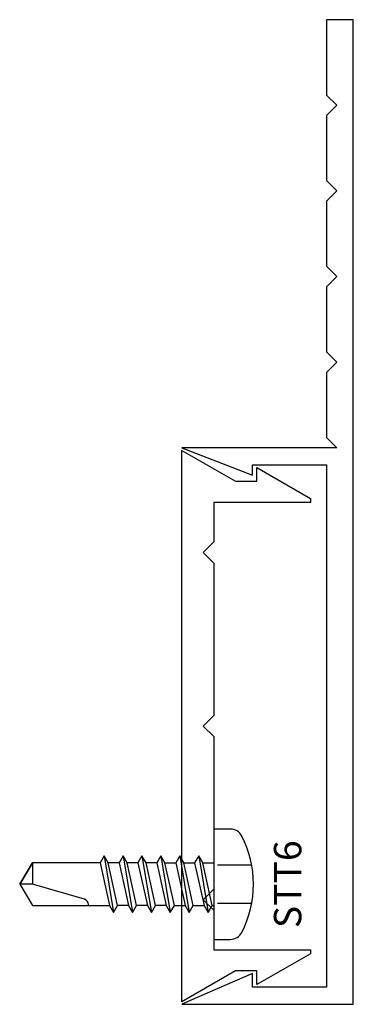
# Model space of a CAD drawing. Extents: x -0.47 to 0.5, y -1.63 to 1.25.
import ezdxf
from ezdxf.enums import TextEntityAlignment as Align

# ---------------------------------------------------------------- set-up
doc = ezdxf.new("R2010")
doc.units = 0
doc.header["$LTSCALE"] = 0.5
doc.header["$MEASUREMENT"] = 0
doc.linetypes.add('HIDDEN2', pattern=[0.1875, 0.125, -0.0625])
for name, color, linetype in [('ZE-ANNO-TEXT-FSNR', 1, 'CONTINUOUS'), ('ZE-GLAZ-FSNR', 3, 'CONTINUOUS'), ('ZE-GLAZ-XTRU', 7, 'CONTINUOUS')]:
    doc.layers.add(name, color=color, linetype=linetype)
doc.styles.add('EFCO', font='arial.ttf')

# ---------------------------------------------------------------- blocks, each defined once
blk = doc.blocks.new('ER64')
at = {"layer": 'ZE-GLAZ-XTRU'}
blk.add_lwpolyline([(-1.33, -0.294), (-1.3, -0.294), (-1.3, -0.078), (-2.825, -0.078), (-2.825, -0.294), (-2.785, -0.294), (-2.875, -0.5), (-2.875, 0), (0, 0), (0, -0.078), (-0.22, -0.078), (-0.25, -0.048), (-0.28, -0.078), (-0.47, -0.078), (-0.5, -0.048), (-0.53, -0.078), (-0.72, -0.078), (-0.75, -0.048), (-0.78, -0.078), (-0.97, -0.078), (-1, -0.048), (-1.03, -0.078), (-1.22, -0.078), (-1.25, -0.048), (-1.25, -0.5)], close=True, dxfattribs=at)
blk = doc.blocks.new('ER61')
at = {"layer": 'ZE-GLAZ-XTRU'}
blk.add_lwpolyline([(0.538, 0.093), (0.653, 0.093), (0.653, 0.375), (0.6649, 0.375), (0.755, 0.219), (0.715, 0.219), (0.715, 0.1559), (0.805, 0), (-0.805, 0), (-0.715, 0.1559), (-0.715, 0.219), (-0.755, 0.219), (-0.6649, 0.375), (-0.653, 0.375), (-0.653, 0.093), (-0.538, 0.093), (-0.507, 0.062), (-0.476, 0.093), (-0.031, 0.093), (0, 0.062), (0.031, 0.093), (0.476, 0.093), (0.507, 0.062)], close=True, dxfattribs=at)
blk = doc.blocks.new('STT6S')
at = {"layer": 'ZE-GLAZ-FSNR'}
for p, q in [((0.0623, -0.0047), (0.0623, 0)), ((-0.0828, -0.0441), (0.0828, -0.0165)), ((-0.0636, 0), (-0.0623, -0.0007)), ((-0.0623, -0.0007), (-0.059, 0)), ((-0.0623, -0.0323), (-0.0623, -0.0007)), ((0.0623, -0.0047), (-0.0623, -0.0323)), ((-0.0623, -0.0559), (0.0623, -0.0283)), ((0.0828, -0.0165), (0.0623, -0.0047)), ((0.0623, -0.0283), (0.0828, -0.0165)), ((0.0623, -0.0599), (0.0623, -0.0283)), ((-0.0623, -0.0323), (-0.0828, -0.0441)), ((-0.0828, -0.0441), (-0.0623, -0.0559)), ((-0.0623, -0.0875), (-0.0623, -0.0559)), ((-0.0828, -0.0993), (0.0828, -0.0717)), ((0.0623, -0.0599), (-0.0623, -0.0875)), ((-0.0623, -0.1111), (0.0623, -0.0835)), ((0.0828, -0.0717), (0.0623, -0.0599)), ((0.0623, -0.0835), (0.0828, -0.0717)), ((0.0623, -0.115), (0.0623, -0.0835)), ((-0.0623, -0.0875), (-0.0828, -0.0993)), ((-0.0828, -0.0993), (-0.0623, -0.1111)), ((-0.0623, -0.1426), (-0.0623, -0.1111)), ((-0.0828, -0.1544), (0.0828, -0.1269)), ((-0.0623, -0.1426), (-0.0828, -0.1544)), ((0.0623, -0.115), (-0.0623, -0.1426)), ((-0.0623, -0.1663), (0.0623, -0.1387)), ((0.0828, -0.1269), (0.0623, -0.115)), ((0.0623, -0.1387), (0.0828, -0.1269)), ((0.0623, -0.1387), (0.0623, -0.1702)), ((-0.0828, -0.1544), (-0.0623, -0.1663)), ((-0.0623, -0.1663), (-0.0623, -0.1978)), ((0.0623, -0.1702), (-0.0623, -0.1978)), ((0.0828, -0.182), (0.0623, -0.1702)), ((-0.0828, -0.2096), (0.0828, -0.182)), ((-0.0623, -0.1978), (-0.0828, -0.2096)), ((-0.0623, -0.2214), (0.0623, -0.1939)), ((0.0623, -0.1939), (0.0828, -0.182)), ((0.0623, -0.1939), (0.0623, -0.2254)), ((-0.0828, -0.2096), (-0.0623, -0.2214)), ((-0.0623, -0.2214), (-0.0623, -0.253)), ((0.0623, -0.2254), (-0.0623, -0.253)), ((0.0828, -0.2372), (0.0623, -0.2254)), ((-0.0828, -0.2648), (0.0828, -0.2372)), ((-0.0623, -0.253), (-0.0828, -0.2648)), ((-0.0623, -0.2766), (0.0623, -0.249)), ((0.0623, -0.249), (0.0828, -0.2372)), ((0.0623, -0.249), (0.0623, -0.2806)), ((-0.0828, -0.2648), (-0.0623, -0.2766)), ((-0.0623, -0.2766), (-0.0623, -0.3082)), ((0.0623, -0.2806), (-0.0623, -0.3082)), ((0.0828, -0.2924), (0.0623, -0.2806)), ((-0.0828, -0.32), (0.0828, -0.2924)), ((-0.0623, -0.3082), (-0.0828, -0.32)), ((-0.0623, -0.3318), (0.0623, -0.3042)), ((0.0623, -0.3042), (0.0828, -0.2924)), ((-0.0828, -0.32), (-0.0623, -0.3318))]:
    blk.add_line(p, q, dxfattribs=at)
blk.add_lwpolyline([(-0.161, 0.0486), (-0.161, 0), (0.161, 0), (0.161, 0.0486, 0.281578), (0.1407, 0.0818, 0.240964), (-0.1407, 0.0818, 0.281578)], format="xyb", close=True, dxfattribs=at)
at = {"layer": 'ZE-GLAZ-FSNR', "color": 1, "linetype": 'HIDDEN2'}
for points in [[(-0.056, 0.1106), (-0.056, 0)], [(0.056, 0.1106), (0.056, 0)]]:
    blk.add_lwpolyline(points, dxfattribs=at)
at = {"layer": 'ZE-GLAZ-FSNR'}
blk.add_lwpolyline([(-0.0623, -0.3318), (-0.0623, -0.5288), (0, -0.5664), (0.0623, -0.5288), (0.0623, -0.3042)], dxfattribs=at)
blk.add_lwpolyline([(0.0623, -0.3659), (0.0594, -0.3659, 0.333704), (0.0439, -0.3775), (0, -0.5288), (0, -0.5664), (-0.0623, -0.5288), (0, -0.5288)], format="xyb", dxfattribs=at)
at = {"layer": 'ZE-ANNO-TEXT-FSNR', "style": 'EFCO', "flags": 8}
blk.add_attdef('FSTN#', text='', height=0.08, dxfattribs=at).set_placement((0, 0.2154), align=Align.MIDDLE_CENTER)

msp = doc.modelspace()

# ---------------------------------------------------------------- block references
at = {"layer": 'ZE-GLAZ-FSNR'}
ref = msp.add_blockref('STT6S', (0.093, -1.2744), dxfattribs=dict(at, rotation=270))
ref.add_attrib('FSTN#', 'STT6', dxfattribs={"layer": 'ZE-ANNO-TEXT-FSNR', "height": 0.08, "rotation": 90, "style": 'EFCO'}).set_placement((0.3084, -1.2744), align=Align.MIDDLE_CENTER)
at = {"layer": 'ZE-GLAZ-XTRU', "xscale": -1, "rotation": 270}
msp.add_blockref('ER64', (0.5, 1.25), dxfattribs=at)
at = {"layer": 'ZE-GLAZ-XTRU', "rotation": 270}
msp.add_blockref('ER61', (0, -0.8125), dxfattribs=at)

doc.saveas('drawing.dxf')
